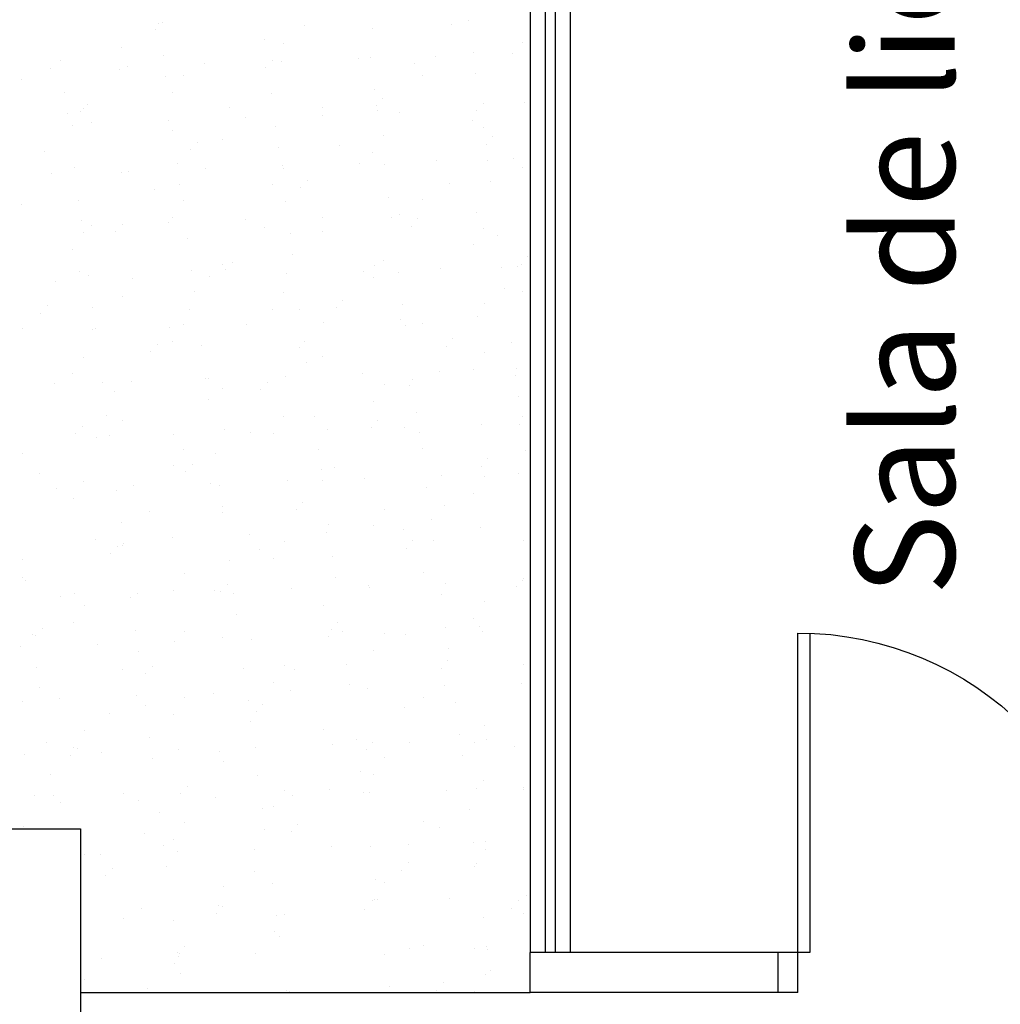
# Model space of a CAD drawing. Units: metres. Extents: x 449 to 25025, y 873 to 15631.
# Drawn here: x 24841 to 24844, y 15462 to 15465 of the extents above; entities that cross this region are included whole.
import ezdxf

# ---------------------------------------------------------------- set-up
doc = ezdxf.new("R2010")
doc.units = ezdxf.units.M
doc.styles.get("Standard").update_dxf_attribs({"font": 'arial.ttf'})

# ---------------------------------------------------------------- blocks, each defined once
blk = doc.blocks.new('Portas sem b')
for p, q in [((0, 0), (0, -0.8)), ((0.03, 0), (0, 0)), ((0.03, -0.8), (0.03, 0))]:
    blk.add_line(p, q)
blk.add_arc((0, 0), 0.8, 270, 0)

msp = doc.modelspace()

# ---------------------------------------------------------------- linework, layer by layer
at = {"color": 9}
for p, q in [((24842.6953, 15467.7012), (24842.6953, 15462.3238)), ((24842.7328, 15467.7012), (24842.7328, 15462.3238)), ((24842.7578, 15467.7012), (24842.7578, 15462.3238)), ((24842.7953, 15467.7012), (24842.7953, 15462.3238)), ((24842.5418, 15464.6576), (24842.5418, 15464.6576)), ((24841.7583, 15464.6346), (24841.7583, 15464.6346)), ((24841.766, 15464.6501), (24841.766, 15464.6501)), ((24841.7752, 15464.653), (24841.7752, 15464.653)), ((24842.1305, 15464.6443), (24842.1305, 15464.6443)), ((24842.301, 15464.6376), (24842.301, 15464.6376)), ((24842.4973, 15464.6482), (24842.4973, 15464.6482)), ((24842.0303, 15464.609), (24842.0303, 15464.609)), ((24841.6733, 15464.5893), (24841.6733, 15464.5893)), ((24842.0774, 15464.599), (24842.0774, 15464.599)), ((24842.6755, 15464.601), (24842.6755, 15464.601)), ((24841.5192, 15464.5579), (24841.5192, 15464.5579)), ((24841.7767, 15464.5688), (24841.7767, 15464.5688)), ((24842.0506, 15464.5569), (24842.0506, 15464.5569)), ((24842.0508, 15464.5573), (24842.0508, 15464.5573)), ((24842.265, 15464.5611), (24842.265, 15464.5611)), ((24842.295, 15464.5654), (24842.295, 15464.5654)), ((24842.4577, 15464.5674), (24842.4577, 15464.5674)), ((24842.5525, 15464.5763), (24842.5525, 15464.5763)), ((24842.6504, 15464.5737), (24842.6504, 15464.5737)), ((24841.4943, 15464.5359), (24841.4943, 15464.5359)), ((24841.6671, 15464.535), (24841.6671, 15464.535)), ((24841.687, 15464.5422), (24841.687, 15464.5422)), ((24841.8797, 15464.5485), (24841.8797, 15464.5485)), ((24842.0339, 15464.5389), (24842.0339, 15464.5389)), ((24842.0723, 15464.5548), (24842.0723, 15464.5548)), ((24842.4061, 15464.5487), (24842.4061, 15464.5487)), ((24841.4229, 15464.5086), (24841.4229, 15464.5086)), ((24841.7836, 15464.5168), (24841.7836, 15464.5168)), ((24841.827, 15464.5183), (24841.827, 15464.5183)), ((24842.4251, 15464.5202), (24842.4251, 15464.5202)), ((24842.5593, 15464.5242), (24842.5593, 15464.5242)), ((24842.3057, 15464.4841), (24842.3057, 15464.4841)), ((24841.5299, 15464.4766), (24841.5299, 15464.4766)), ((24841.8002, 15464.4761), (24841.8002, 15464.4761)), ((24842.0482, 15464.4732), (24842.0482, 15464.4732)), ((24842.3263, 15464.4617), (24842.3263, 15464.4617)), ((24841.5766, 15464.4375), (24841.5766, 15464.4375)), ((24841.5874, 15464.448), (24841.5874, 15464.448)), ((24841.9427, 15464.4394), (24841.9427, 15464.4394)), ((24842.1747, 15464.4394), (24842.1747, 15464.4394)), ((24842.3095, 15464.4433), (24842.3095, 15464.4433)), ((24842.3126, 15464.432), (24842.3126, 15464.432)), ((24842.5612, 15464.4325), (24842.5612, 15464.4325)), ((24842.5788, 15464.4491), (24842.5788, 15464.4491)), ((24842.6816, 15464.453), (24842.6816, 15464.453)), ((24841.5368, 15464.4246), (24841.5368, 15464.4246)), ((24841.5705, 15464.4296), (24841.5705, 15464.4296)), ((24841.7905, 15464.4073), (24841.7905, 15464.4073)), ((24841.9832, 15464.4136), (24841.9832, 15464.4136)), ((24842.1758, 15464.4199), (24842.1758, 15464.4199)), ((24842.3685, 15464.4262), (24842.3685, 15464.4262)), ((24841.5497, 15464.3953), (24841.5497, 15464.3953)), ((24841.5978, 15464.401), (24841.5978, 15464.401)), ((24842.0589, 15464.3919), (24842.0589, 15464.3919)), ((24842.552, 15464.407), (24842.552, 15464.407)), ((24842.5772, 15464.3884), (24842.5772, 15464.3884)), ((24841.8014, 15464.381), (24841.8014, 15464.381)), ((24841.9243, 15464.3587), (24841.9243, 15464.3587)), ((24842.3284, 15464.3684), (24842.3284, 15464.3684)), ((24842.6019, 15464.3661), (24842.6019, 15464.3661)), ((24841.8461, 15464.334), (24841.8461, 15464.334)), ((24841.863, 15464.3524), (24841.863, 15464.3524)), ((24842.0658, 15464.3398), (24842.0658, 15464.3398)), ((24842.2183, 15464.3437), (24842.2183, 15464.3437)), ((24842.585, 15464.3476), (24842.585, 15464.3476)), ((24841.4793, 15464.3301), (24841.4793, 15464.3301)), ((24842.3015, 15464.3262), (24842.3015, 15464.3262)), ((24842.6537, 15464.3119), (24842.6537, 15464.3119)), ((24841.5547, 15464.2888), (24841.5547, 15464.2888)), ((24841.8121, 15464.2997), (24841.8121, 15464.2997)), ((24841.883, 15464.2867), (24841.883, 15464.2867)), ((24842.0757, 15464.293), (24842.0757, 15464.293)), ((24842.078, 15464.2876), (24842.078, 15464.2876)), ((24842.2684, 15464.2993), (24842.2684, 15464.2993)), ((24842.3304, 15464.2962), (24842.3304, 15464.2962)), ((24842.461, 15464.3056), (24842.461, 15464.3056)), ((24842.5879, 15464.3071), (24842.5879, 15464.3071)), ((24842.6761, 15464.2895), (24842.6761, 15464.2895)), ((24841.4976, 15464.2741), (24841.4976, 15464.2741)), ((24841.6739, 15464.2779), (24841.6739, 15464.2779)), ((24841.6903, 15464.2804), (24841.6903, 15464.2804)), ((24841.819, 15464.2476), (24841.819, 15464.2476)), ((24842.0511, 15464.2454), (24842.0511, 15464.2454)), ((24842.1216, 15464.2383), (24842.1216, 15464.2383)), ((24842.1385, 15464.2567), (24842.1385, 15464.2567)), ((24842.4938, 15464.2481), (24842.4938, 15464.2481)), ((24842.5948, 15464.255), (24842.5948, 15464.255)), ((24841.7549, 15464.2344), (24841.7549, 15464.2344)), ((24842.3411, 15464.2149), (24842.3411, 15464.2149)), ((24841.4235, 15464.1971), (24841.4235, 15464.1971)), ((24841.5654, 15464.2075), (24841.5654, 15464.2075)), ((24841.8276, 15464.2069), (24841.8276, 15464.2069)), ((24842.0837, 15464.204), (24842.0837, 15464.204)), ((24842.4257, 15464.2088), (24842.4257, 15464.2088)), ((24841.8007, 15464.1647), (24841.8007, 15464.1647)), ((24842.1746, 15464.1641), (24842.1746, 15464.1641)), ((24842.348, 15464.1628), (24842.348, 15464.1628)), ((24842.3673, 15464.1704), (24842.3673, 15464.1704)), ((24842.4141, 15464.1611), (24842.4141, 15464.1611)), ((24842.56, 15464.1767), (24842.56, 15464.1767)), ((24841.5722, 15464.1554), (24841.5722, 15464.1554)), ((24841.5966, 15464.1452), (24841.5966, 15464.1452)), ((24841.6751, 15464.1474), (24841.6751, 15464.1474)), ((24841.7892, 15464.1515), (24841.7892, 15464.1515)), ((24841.9819, 15464.1578), (24841.9819, 15464.1578)), ((24842.0304, 15464.1388), (24842.0304, 15464.1388)), ((24842.3972, 15464.1427), (24842.3972, 15464.1427)), ((24842.5794, 15464.1377), (24842.5794, 15464.1377)), ((24841.5772, 15464.1261), (24841.5772, 15464.1261)), ((24841.6582, 15464.129), (24841.6582, 15464.129)), ((24841.8369, 15464.1118), (24841.8369, 15464.1118)), ((24842.0944, 15464.1227), (24842.0944, 15464.1227)), ((24842.1753, 15464.128), (24842.1753, 15464.128)), ((24842.6126, 15464.1192), (24842.6126, 15464.1192)), ((24842.5525, 15464.0956), (24842.5525, 15464.0956)), ((24841.5503, 15464.0839), (24841.5503, 15464.0839)), ((24842.1012, 15464.0706), (24842.1012, 15464.0706)), ((24842.6897, 15464.0654), (24842.6897, 15464.0654)), ((24841.9249, 15464.0472), (24841.9249, 15464.0472)), ((24841.9507, 15464.0518), (24841.9507, 15464.0518)), ((24842.306, 15464.0431), (24842.306, 15464.0431)), ((24842.329, 15464.057), (24842.329, 15464.057)), ((24842.6234, 15464.0379), (24842.6234, 15464.0379)), ((24842.6635, 15464.0418), (24842.6635, 15464.0418)), ((24842.6728, 15464.047), (24842.6728, 15464.047)), ((24841.567, 15464.0295), (24841.567, 15464.0295)), ((24841.5901, 15464.0196), (24841.5901, 15464.0196)), ((24841.8476, 15464.0305), (24841.8476, 15464.0305)), ((24841.8927, 15464.0166), (24841.8927, 15464.0166)), ((24841.9338, 15464.0333), (24841.9338, 15464.0333)), ((24842.0854, 15464.0229), (24842.0854, 15464.0229)), ((24842.2781, 15464.0292), (24842.2781, 15464.0292)), ((24842.3021, 15464.0148), (24842.3021, 15464.0148)), ((24842.3659, 15464.027), (24842.3659, 15464.027)), ((24842.4708, 15464.0355), (24842.4708, 15464.0355)), ((24841.5074, 15464.004), (24841.5074, 15464.004)), ((24841.7, 15464.0103), (24841.7, 15464.0103)), ((24841.6745, 15463.9665), (24841.6745, 15463.9665)), ((24841.8544, 15463.9784), (24841.8544, 15463.9784)), ((24842.0786, 15463.9762), (24842.0786, 15463.9762)), ((24842.6302, 15463.9859), (24842.6302, 15463.9859)), ((24842.6767, 15463.9781), (24842.6767, 15463.9781)), ((24841.4873, 15463.9425), (24841.4873, 15463.9425)), ((24842.2263, 15463.9561), (24842.2263, 15463.9561)), ((24842.3766, 15463.9457), (24842.3766, 15463.9457)), ((24842.5816, 15463.9475), (24842.5816, 15463.9475)), ((24841.4704, 15463.924), (24841.4704, 15463.924)), ((24841.6008, 15463.9383), (24841.6008, 15463.9383)), ((24841.8426, 15463.9338), (24841.8426, 15463.9338)), ((24842.0517, 15463.934), (24842.0517, 15463.934)), ((24842.1191, 15463.9348), (24842.1191, 15463.9348)), ((24842.2094, 15463.9377), (24842.2094, 15463.9377)), ((24842.5633, 15463.9149), (24842.5633, 15463.9149)), ((24841.7926, 15463.8897), (24841.7926, 15463.8897)), ((24841.8282, 15463.8954), (24841.8282, 15463.8954)), ((24841.9853, 15463.896), (24841.9853, 15463.896)), ((24842.1779, 15463.9023), (24842.1779, 15463.9023)), ((24842.3706, 15463.9086), (24842.3706, 15463.9086)), ((24842.3834, 15463.8937), (24842.3834, 15463.8937)), ((24842.4263, 15463.8974), (24842.4263, 15463.8974)), ((24841.424, 15463.8857), (24841.424, 15463.8857)), ((24841.5999, 15463.8834), (24841.5999, 15463.8834)), ((24841.6077, 15463.8862), (24841.6077, 15463.8862)), ((24841.7629, 15463.8468), (24841.7629, 15463.8468)), ((24841.8013, 15463.8533), (24841.8013, 15463.8533)), ((24841.8723, 15463.8426), (24841.8723, 15463.8426)), ((24842.1298, 15463.8535), (24842.1298, 15463.8535)), ((24842.485, 15463.842), (24842.485, 15463.842)), ((24842.5019, 15463.8605), (24842.5019, 15463.8605)), ((24842.6481, 15463.85), (24842.6481, 15463.85)), ((24841.746, 15463.8284), (24841.746, 15463.8284)), ((24842.1182, 15463.8382), (24842.1182, 15463.8382)), ((24842.1758, 15463.8166), (24842.1758, 15463.8166)), ((24842.5799, 15463.8263), (24842.5799, 15463.8263)), ((24841.5777, 15463.8147), (24841.5777, 15463.8147)), ((24842.1367, 15463.8015), (24842.1367, 15463.8015)), ((24841.5509, 15463.7725), (24841.5509, 15463.7725)), ((24842.0842, 15463.7671), (24842.0842, 15463.7671)), ((24842.2769, 15463.7734), (24842.2769, 15463.7734)), ((24842.4696, 15463.7797), (24842.4696, 15463.7797)), ((24842.5531, 15463.7841), (24842.5531, 15463.7841)), ((24842.6588, 15463.7687), (24842.6588, 15463.7687)), ((24842.6622, 15463.786), (24842.6622, 15463.786)), ((24841.5061, 15463.7482), (24841.5061, 15463.7482)), ((24841.6255, 15463.7504), (24841.6255, 15463.7504)), ((24841.6988, 15463.7545), (24841.6988, 15463.7545)), ((24841.883, 15463.7613), (24841.883, 15463.7613)), ((24841.8915, 15463.7608), (24841.8915, 15463.7608)), ((24842.0385, 15463.7512), (24842.0385, 15463.7512)), ((24842.3295, 15463.7455), (24842.3295, 15463.7455)), ((24842.3938, 15463.7425), (24842.3938, 15463.7425)), ((24842.4013, 15463.7578), (24842.4013, 15463.7578)), ((24841.6548, 15463.7288), (24841.6548, 15463.7288)), ((24841.9254, 15463.7358), (24841.9254, 15463.7358)), ((24842.0216, 15463.7327), (24842.0216, 15463.7327)), ((24841.8899, 15463.7093), (24841.8899, 15463.7093)), ((24842.3027, 15463.7034), (24842.3027, 15463.7034)), ((24842.6656, 15463.7167), (24842.6656, 15463.7167)), ((24841.6362, 15463.6691), (24841.6362, 15463.6691)), ((24842.412, 15463.6765), (24842.412, 15463.6765)), ((24841.675, 15463.6551), (24841.675, 15463.6551)), ((24842.0791, 15463.6648), (24842.0791, 15463.6648)), ((24842.1545, 15463.6656), (24842.1545, 15463.6656)), ((24842.3141, 15463.6555), (24842.3141, 15463.6555)), ((24842.573, 15463.6448), (24842.573, 15463.6448)), ((24842.6694, 15463.6469), (24842.6694, 15463.6469)), ((24842.6772, 15463.6667), (24842.6772, 15463.6667)), ((24841.5582, 15463.6234), (24841.5582, 15463.6234)), ((24841.5751, 15463.6418), (24841.5751, 15463.6418)), ((24841.8023, 15463.6196), (24841.8023, 15463.6196)), ((24841.9304, 15463.6332), (24841.9304, 15463.6332)), ((24841.995, 15463.6259), (24841.995, 15463.6259)), ((24842.0523, 15463.6226), (24842.0523, 15463.6226)), ((24842.1877, 15463.6322), (24842.1877, 15463.6322)), ((24842.2972, 15463.6371), (24842.2972, 15463.6371)), ((24842.3804, 15463.6385), (24842.3804, 15463.6385)), ((24842.4189, 15463.6245), (24842.4189, 15463.6245)), ((24841.6096, 15463.6133), (24841.6096, 15463.6133)), ((24841.6431, 15463.6171), (24841.6431, 15463.6171)), ((24841.4246, 15463.5743), (24841.4246, 15463.5743)), ((24841.8287, 15463.584), (24841.8287, 15463.584)), ((24841.9078, 15463.5734), (24841.9078, 15463.5734)), ((24842.1652, 15463.5843), (24842.1652, 15463.5843)), ((24842.4268, 15463.5859), (24842.4268, 15463.5859)), ((24842.6835, 15463.5809), (24842.6835, 15463.5809)), ((24841.8507, 15463.5462), (24841.8507, 15463.5462)), ((24842.5897, 15463.5599), (24842.5897, 15463.5599)), ((24841.467, 15463.5239), (24841.467, 15463.5239)), ((24841.8019, 15463.5419), (24841.8019, 15463.5419)), ((24841.8338, 15463.5278), (24841.8338, 15463.5278)), ((24842.1721, 15463.5323), (24842.1721, 15463.5323)), ((24842.206, 15463.5375), (24842.206, 15463.5375)), ((24842.5728, 15463.5414), (24842.5728, 15463.5414)), ((24842.6656, 15463.5243), (24842.6656, 15463.5243)), ((24841.5783, 15463.5033), (24841.5783, 15463.5033)), ((24841.8948, 15463.4991), (24841.8948, 15463.4991)), ((24842.0875, 15463.5054), (24842.0875, 15463.5054)), ((24842.1764, 15463.5052), (24842.1764, 15463.5052)), ((24842.2802, 15463.5117), (24842.2802, 15463.5117)), ((24842.4729, 15463.518), (24842.4729, 15463.518)), ((24842.5805, 15463.5149), (24842.5805, 15463.5149)), ((24842.6942, 15463.4996), (24842.6942, 15463.4996)), ((24841.5095, 15463.4865), (24841.5095, 15463.4865)), ((24841.661, 15463.4812), (24841.661, 15463.4812)), ((24841.7022, 15463.4928), (24841.7022, 15463.4928)), ((24841.9185, 15463.4921), (24841.9185, 15463.4921)), ((24842.4367, 15463.4887), (24842.4367, 15463.4887)), ((24842.5536, 15463.4727), (24842.5536, 15463.4727)), ((24841.5514, 15463.4611), (24841.5514, 15463.4611)), ((24842.1263, 15463.4505), (24842.1263, 15463.4505)), ((24841.7426, 15463.4282), (24841.7426, 15463.4282)), ((24841.9253, 15463.4401), (24841.9253, 15463.4401)), ((24841.926, 15463.4244), (24841.926, 15463.4244)), ((24842.1094, 15463.4321), (24842.1094, 15463.4321)), ((24842.3301, 15463.4341), (24842.3301, 15463.4341)), ((24842.4816, 15463.4419), (24842.4816, 15463.4419)), ((24841.6717, 15463.3999), (24841.6717, 15463.3999)), ((24842.19, 15463.3965), (24842.19, 15463.3965)), ((24842.4474, 15463.4074), (24842.4474, 15463.4074)), ((24842.1864, 15463.3764), (24842.1864, 15463.3764)), ((24842.3032, 15463.392), (24842.3032, 15463.392)), ((24842.3791, 15463.3827), (24842.3791, 15463.3827)), ((24842.5718, 15463.389), (24842.5718, 15463.389)), ((24841.6084, 15463.3575), (24841.6084, 15463.3575)), ((24841.6785, 15463.3479), (24841.6785, 15463.3479)), ((24841.8011, 15463.3638), (24841.8011, 15463.3638)), ((24841.9938, 15463.3701), (24841.9938, 15463.3701)), ((24842.0797, 15463.3534), (24842.0797, 15463.3534)), ((24842.4018, 15463.3549), (24842.4018, 15463.3549)), ((24842.4543, 15463.3553), (24842.4543, 15463.3553)), ((24842.6778, 15463.3553), (24842.6778, 15463.3553)), ((24841.646, 15463.3228), (24841.646, 15463.3228)), ((24841.6629, 15463.3412), (24841.6629, 15463.3412)), ((24841.6756, 15463.3437), (24841.6756, 15463.3437)), ((24842.0182, 15463.3326), (24842.0182, 15463.3326)), ((24842.3849, 15463.3365), (24842.3849, 15463.3365)), ((24841.4249, 15463.3077), (24841.4249, 15463.3077)), ((24841.9432, 15463.3043), (24841.9432, 15463.3043)), ((24842.0528, 15463.3112), (24842.0528, 15463.3112)), ((24842.2007, 15463.3152), (24842.2007, 15463.3152)), ((24842.4274, 15463.2745), (24842.4274, 15463.2745)), ((24841.4252, 15463.2629), (24841.4252, 15463.2629)), ((24841.4318, 15463.2557), (24841.4318, 15463.2557)), ((24841.8293, 15463.2726), (24841.8293, 15463.2726)), ((24842.2075, 15463.2631), (24842.2075, 15463.2631)), ((24842.6753, 15463.2542), (24842.6753, 15463.2542)), ((24842.6774, 15463.2592), (24842.6774, 15463.2592)), ((24841.8024, 15463.2304), (24841.8024, 15463.2304)), ((24841.9046, 15463.229), (24841.9046, 15463.229)), ((24841.9216, 15463.2272), (24841.9216, 15463.2272)), ((24841.9384, 15463.2456), (24841.9384, 15463.2456)), ((24842.0973, 15463.2353), (24842.0973, 15463.2353)), ((24842.2899, 15463.2416), (24842.2899, 15463.2416)), ((24842.2937, 15463.2369), (24842.2937, 15463.2369)), ((24842.4826, 15463.2479), (24842.4826, 15463.2479)), ((24842.6605, 15463.2408), (24842.6605, 15463.2408)), ((24841.5192, 15463.2164), (24841.5192, 15463.2164)), ((24841.5548, 15463.2233), (24841.5548, 15463.2233)), ((24841.6964, 15463.2121), (24841.6964, 15463.2121)), ((24841.7119, 15463.2227), (24841.7119, 15463.2227)), ((24841.9539, 15463.223), (24841.9539, 15463.223)), ((24842.4722, 15463.2195), (24842.4722, 15463.2195)), ((24842.5811, 15463.2035), (24842.5811, 15463.2035)), ((24841.5789, 15463.1918), (24841.5789, 15463.1918)), ((24842.177, 15463.1938), (24842.177, 15463.1938)), ((24841.9607, 15463.1709), (24841.9607, 15463.1709)), ((24842.214, 15463.1499), (24842.214, 15463.1499)), ((24842.5542, 15463.1613), (24842.5542, 15463.1613)), ((24841.475, 15463.1363), (24841.475, 15463.1363)), ((24841.552, 15463.1497), (24841.552, 15463.1497)), ((24841.7071, 15463.1308), (24841.7071, 15463.1308)), ((24841.8303, 15463.1276), (24841.8303, 15463.1276)), ((24842.1971, 15463.1315), (24842.1971, 15463.1315)), ((24842.2254, 15463.1273), (24842.2254, 15463.1273)), ((24842.4829, 15463.1382), (24842.4829, 15463.1382)), ((24842.5693, 15463.1413), (24842.5693, 15463.1413)), ((24842.5752, 15463.1273), (24842.5752, 15463.1273)), ((24841.4496, 15463.1199), (24841.4496, 15463.1199)), ((24841.4582, 15463.1178), (24841.4582, 15463.1178)), ((24841.8044, 15463.1021), (24841.8044, 15463.1021)), ((24841.9266, 15463.113), (24841.9266, 15463.113)), ((24841.9971, 15463.1084), (24841.9971, 15463.1084)), ((24842.1898, 15463.1147), (24842.1898, 15463.1147)), ((24842.3307, 15463.1227), (24842.3307, 15463.1227)), ((24842.3825, 15463.121), (24842.3825, 15463.121)), ((24841.4191, 15463.0895), (24841.4191, 15463.0895)), ((24841.6117, 15463.0958), (24841.6117, 15463.0958)), ((24841.714, 15463.0787), (24841.714, 15463.0787)), ((24842.3038, 15463.0806), (24842.3038, 15463.0806)), ((24842.4897, 15463.0861), (24842.4897, 15463.0861)), ((24842.4896, 15463.0543), (24842.4896, 15463.0543)), ((24841.4603, 15463.0386), (24841.4603, 15463.0386)), ((24841.6762, 15463.0322), (24841.6762, 15463.0322)), ((24841.7506, 15463.0406), (24841.7506, 15463.0406)), ((24841.9786, 15463.0351), (24841.9786, 15463.0351)), ((24842.0803, 15463.042), (24842.0803, 15463.042)), ((24842.1059, 15463.032), (24842.1059, 15463.032)), ((24842.2361, 15463.046), (24842.2361, 15463.046)), ((24842.4727, 15463.0359), (24842.4727, 15463.0359)), ((24842.6784, 15463.0439), (24842.6784, 15463.0439)), ((24841.7337, 15463.0222), (24841.7337, 15463.0222)), ((24841.4672, 15462.9865), (24841.4672, 15462.9865)), ((24842.0534, 15462.9998), (24842.0534, 15462.9998)), ((24842.096, 15462.9795), (24842.096, 15462.9795)), ((24842.243, 15462.9939), (24842.243, 15462.9939)), ((24842.2887, 15462.9858), (24842.2887, 15462.9858)), ((24842.4814, 15462.9921), (24842.4814, 15462.9921)), ((24842.6741, 15462.9984), (24842.6741, 15462.9984)), ((24841.518, 15462.9606), (24841.518, 15462.9606)), ((24841.7107, 15462.9669), (24841.7107, 15462.9669)), ((24841.8298, 15462.9612), (24841.8298, 15462.9612)), ((24841.9033, 15462.9732), (24841.9033, 15462.9732)), ((24841.9893, 15462.9538), (24841.9893, 15462.9538)), ((24842.4279, 15462.9631), (24842.4279, 15462.9631)), ((24841.4257, 15462.9515), (24841.4257, 15462.9515)), ((24841.7319, 15462.9429), (24841.7319, 15462.9429)), ((24842.0262, 15462.945), (24842.0262, 15462.945)), ((24842.3815, 15462.9363), (24842.3815, 15462.9363)), ((24842.5076, 15462.9503), (24842.5076, 15462.9503)), ((24841.6425, 15462.9227), (24841.6425, 15462.9227)), ((24841.803, 15462.919), (24841.803, 15462.919)), ((24842.0093, 15462.9265), (24842.0093, 15462.9265)), ((24841.5794, 15462.8804), (24841.5794, 15462.8804)), ((24841.9962, 15462.9017), (24841.9962, 15462.9017)), ((24842.1775, 15462.8824), (24842.1775, 15462.8824)), ((24842.5816, 15462.8921), (24842.5816, 15462.8921)), ((24841.7426, 15462.8616), (24841.7426, 15462.8616)), ((24842.2608, 15462.8581), (24842.2608, 15462.8581)), ((24842.5183, 15462.869), (24842.5183, 15462.869)), ((24842.5849, 15462.8572), (24842.5849, 15462.8572)), ((24841.4851, 15462.8507), (24841.4851, 15462.8507)), ((24841.5526, 15462.8383), (24841.5526, 15462.8383)), ((24841.5628, 15462.8357), (24841.5628, 15462.8357)), ((24841.8142, 15462.832), (24841.8142, 15462.832)), ((24842.0068, 15462.8383), (24842.0068, 15462.8383)), ((24842.1995, 15462.8446), (24842.1995, 15462.8446)), ((24842.2849, 15462.8309), (24842.2849, 15462.8309)), ((24842.3018, 15462.8493), (24842.3018, 15462.8493)), ((24842.3922, 15462.8509), (24842.3922, 15462.8509)), ((24842.5548, 15462.8499), (24842.5548, 15462.8499)), ((24842.6571, 15462.8407), (24842.6571, 15462.8407)), ((24841.4288, 15462.8194), (24841.4288, 15462.8194)), ((24841.5459, 15462.8172), (24841.5459, 15462.8172)), ((24841.6215, 15462.8257), (24841.6215, 15462.8257)), ((24841.7494, 15462.8095), (24841.7494, 15462.8095)), ((24841.9181, 15462.827), (24841.9181, 15462.827)), ((24842.3312, 15462.8113), (24842.3312, 15462.8113)), ((24842.5252, 15462.817), (24842.5252, 15462.817)), ((24841.9271, 15462.8016), (24841.9271, 15462.8016)), ((24841.4958, 15462.7694), (24841.4958, 15462.7694)), ((24842.0141, 15462.7659), (24842.0141, 15462.7659)), ((24842.2715, 15462.7768), (24842.2715, 15462.7768)), ((24842.3044, 15462.7691), (24842.3044, 15462.7691)), ((24841.8384, 15462.74), (24841.8384, 15462.74)), ((24842.1937, 15462.7314), (24842.1937, 15462.7314)), ((24842.5605, 15462.7352), (24842.5605, 15462.7352)), ((24842.5774, 15462.7537), (24842.5774, 15462.7537)), ((24842.6774, 15462.7366), (24842.6774, 15462.7366)), ((24842.6789, 15462.7325), (24842.6789, 15462.7325)), ((24841.4547, 15462.7177), (24841.4547, 15462.7177)), ((24841.5026, 15462.7173), (24841.5026, 15462.7173)), ((24841.6767, 15462.7208), (24841.6767, 15462.7208)), ((24841.8215, 15462.7216), (24841.8215, 15462.7216)), ((24841.9067, 15462.7114), (24841.9067, 15462.7114)), ((24842.0808, 15462.7305), (24842.0808, 15462.7305)), ((24842.0994, 15462.7177), (24842.0994, 15462.7177)), ((24842.2784, 15462.7248), (24842.2784, 15462.7248)), ((24842.2921, 15462.724), (24842.2921, 15462.724)), ((24842.4847, 15462.7303), (24842.4847, 15462.7303)), ((24841.5213, 15462.6988), (24841.5213, 15462.6988)), ((24841.714, 15462.7051), (24841.714, 15462.7051)), ((24842.0248, 15462.6846), (24842.0248, 15462.6846)), ((24842.054, 15462.6884), (24842.054, 15462.6884)), ((24841.7673, 15462.6737), (24841.7673, 15462.6737)), ((24842.5431, 15462.6811), (24842.5431, 15462.6811)), ((24841.0403, 15462.6338), (24841.5703, 15462.6338)), ((24841.4263, 15462.6401), (24841.4263, 15462.6401)), ((24841.5703, 15462.6338), (24841.5703, 15462.1038)), ((24841.8304, 15462.6498), (24841.8304, 15462.6498)), ((24842.0316, 15462.6326), (24842.0316, 15462.6326)), ((24842.114, 15462.6444), (24842.114, 15462.6444)), ((24842.4285, 15462.6517), (24842.4285, 15462.6517)), ((24842.4693, 15462.6357), (24842.4693, 15462.6357)), ((24841.7303, 15462.622), (24841.7303, 15462.622)), ((24842.0971, 15462.6259), (24842.0971, 15462.6259)), ((24841.778, 15462.5924), (24841.778, 15462.5924)), ((24841.8035, 15462.6076), (24841.8035, 15462.6076)), ((24842.1983, 15462.5888), (24842.1983, 15462.5888)), ((24842.2963, 15462.5889), (24842.2963, 15462.5889)), ((24842.391, 15462.5951), (24842.391, 15462.5951)), ((24842.5538, 15462.5998), (24842.5538, 15462.5998)), ((24842.5837, 15462.6014), (24842.5837, 15462.6014)), ((24841.58, 15462.569), (24841.58, 15462.569)), ((24841.6202, 15462.5699), (24841.6202, 15462.5699)), ((24841.8129, 15462.5762), (24841.8129, 15462.5762)), ((24842.0056, 15462.5825), (24842.0056, 15462.5825)), ((24842.5822, 15462.5807), (24842.5822, 15462.5807)), ((24841.6506, 15462.535), (24841.6506, 15462.535)), ((24841.7848, 15462.5404), (24841.7848, 15462.5404)), ((24842.3896, 15462.5487), (24842.3896, 15462.5487)), ((24842.5553, 15462.5385), (24842.5553, 15462.5385)), ((24842.5606, 15462.5478), (24842.5606, 15462.5478)), ((24841.6337, 15462.5166), (24841.6337, 15462.5166)), ((24842.0059, 15462.5264), (24842.0059, 15462.5264)), ((24842.3727, 15462.5303), (24842.3727, 15462.5303)), ((24841.9277, 15462.4902), (24841.9277, 15462.4902)), ((24842.0495, 15462.4967), (24842.0495, 15462.4967)), ((24842.307, 15462.5076), (24842.307, 15462.5076)), ((24842.3318, 15462.4999), (24842.3318, 15462.4999)), ((24842.4945, 15462.4602), (24842.4945, 15462.4602)), ((24842.6871, 15462.4665), (24842.6871, 15462.4665)), ((24841.9164, 15462.4413), (24841.9164, 15462.4413)), ((24841.9262, 15462.4394), (24841.9262, 15462.4394)), ((24842.3018, 15462.4539), (24842.3018, 15462.4539)), ((24842.3049, 15462.4577), (24842.3049, 15462.4577)), ((24842.3138, 15462.4556), (24842.3138, 15462.4556)), ((24842.6651, 15462.4531), (24842.6651, 15462.4531)), ((24841.7237, 15462.435), (24841.7237, 15462.435)), ((24841.9093, 15462.421), (24841.9093, 15462.421)), ((24842.0602, 15462.4154), (24842.0602, 15462.4154)), ((24842.0814, 15462.4191), (24842.0814, 15462.4191)), ((24842.2815, 15462.4307), (24842.2815, 15462.4307)), ((24842.5785, 15462.412), (24842.5785, 15462.412)), ((24842.6482, 15462.4346), (24842.6482, 15462.4346)), ((24842.6795, 15462.4211), (24842.6795, 15462.4211)), ((24841.6773, 15462.4094), (24841.6773, 15462.4094)), ((24841.8027, 15462.4045), (24841.8027, 15462.4045)), ((24842.0545, 15462.377), (24842.0545, 15462.377)), ((24842.0671, 15462.3634), (24842.0671, 15462.3634)), ((24841.831, 15462.3384), (24841.831, 15462.3384)), ((24842.4291, 15462.3403), (24842.4291, 15462.3403)), ((24842.587, 15462.3396), (24842.587, 15462.3396)), ((24841.8134, 15462.3232), (24841.8134, 15462.3232)), ((24841.8163, 15462.3144), (24841.8163, 15462.3144)), ((24841.8181, 15462.3214), (24841.8181, 15462.3214)), ((24842.0089, 15462.3207), (24842.0089, 15462.3207)), ((24842.3317, 15462.3198), (24842.3317, 15462.3198)), ((24842.3943, 15462.3333), (24842.3943, 15462.3333)), ((24842.557, 15462.3351), (24842.557, 15462.3351)), ((24842.5892, 15462.3307), (24842.5892, 15462.3307)), ((24842.6953, 15462.2238), (24842.6953, 15462.3238)), ((24843.3653, 15462.3238), (24842.6953, 15462.3238)), ((24843.3153, 15462.2238), (24843.3153, 15462.3238)), ((24843.3653, 15462.2238), (24843.3653, 15462.3238)), ((24841.6236, 15462.3081), (24841.6236, 15462.3081)), ((24841.8041, 15462.2962), (24841.8041, 15462.2962)), ((24841.8203, 15462.2712), (24841.8203, 15462.2712)), ((24842.5828, 15462.2692), (24842.5828, 15462.2692)), ((24842.5961, 15462.2786), (24842.5961, 15462.2786)), ((24841.5806, 15462.2576), (24841.5806, 15462.2576)), ((24842.3424, 15462.2385), (24842.3424, 15462.2385)), ((24842.4773, 15462.2481), (24842.4773, 15462.2481)), ((24841.5703, 15462.2238), (24842.6953, 15462.2238)), ((24841.7383, 15462.2344), (24841.7383, 15462.2344)), ((24842.0849, 15462.2276), (24842.0849, 15462.2276)), ((24842.0936, 15462.2258), (24842.0936, 15462.2258)), ((24842.4604, 15462.2297), (24842.4604, 15462.2297)), ((24842.5559, 15462.2271), (24842.5559, 15462.2271)), ((24843.3653, 15462.2238), (24842.6953, 15462.2238))]:
    msp.add_line(p, q, dxfattribs=at)

# ---------------------------------------------------------------- block references
at = {"color": 9, "xscale": -1, "rotation": 180}
msp.add_blockref('Portas sem b', (24843.3653, 15462.3238), dxfattribs=at)

# ---------------------------------------------------------------- texts
at = {"color": 9}
msp.add_text('Sala de licitação', height=0.25, rotation=90, dxfattribs=at).set_placement((24843.7574, 15463.2176))

doc.saveas('drawing.dxf')
